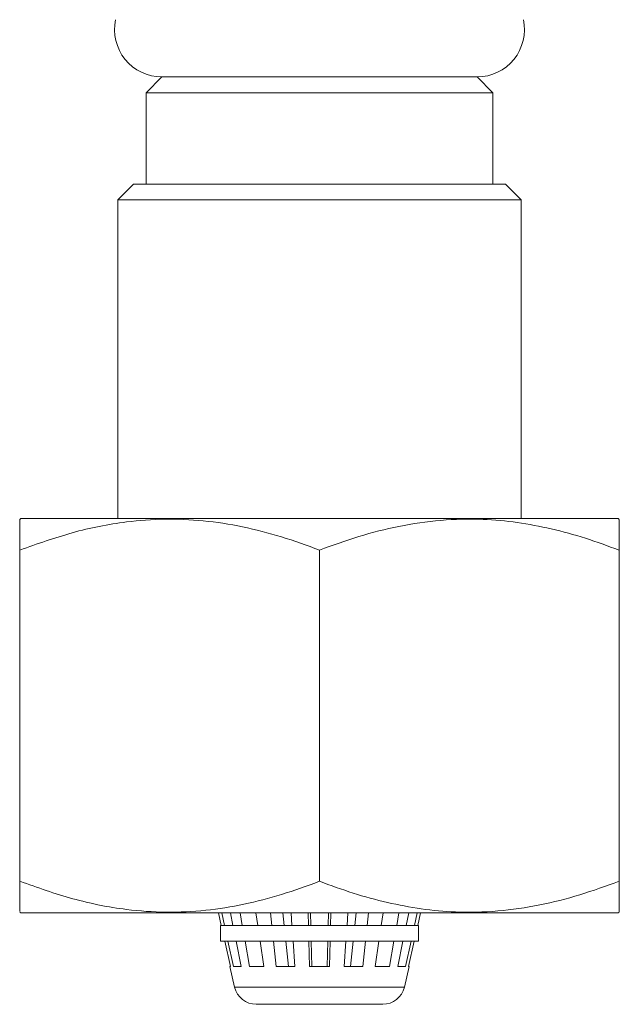
# Model space of a CAD drawing. Units: millimetres. Extents: x -347 to 663, y -876 to 1111.
# Drawn here: x 18 to 37, y -686 to -654 of the extents above; entities that cross this region are included whole.
import ezdxf

# ---------------------------------------------------------------- set-up
doc = ezdxf.new("R2010")
doc.units = ezdxf.units.MM

msp = doc.modelspace()

# ---------------------------------------------------------------- linework, layer by layer
at = {"color": 7, "linetype": 'Continuous', "lineweight": 18}
for p, q in [((22.845, -656.204), (22.345, -656.704)), ((22.845, -656.204), (27.845, -656.204)), ((22.845, -656.204), (32.845, -656.204)), ((27.845, -656.204), (32.845, -656.204)), ((33.345, -656.704), (32.845, -656.204)), ((22.345, -656.704), (22.345, -659.604)), ((22.345, -656.704), (33.345, -656.704)), ((33.345, -659.604), (33.345, -656.704)), ((21.945, -659.604), (21.445, -660.104)), ((21.945, -659.604), (33.745, -659.604)), ((34.245, -660.104), (33.745, -659.604)), ((21.445, -660.104), (21.445, -670.204)), ((34.245, -660.104), (21.445, -660.104)), ((34.245, -670.204), (34.245, -660.104)), ((18.375, -670.204), (18.336, -670.23)), ((18.375, -670.204), (36.046, -670.204)), ((36.046, -670.204), (37.314, -670.204)), ((37.353, -670.23), (37.314, -670.204)), ((18.345, -681.704), (18.345, -671.204)), ((27.845, -681.704), (27.845, -671.204)), ((37.345, -681.704), (37.345, -671.204)), ((18.336, -682.678), (18.375, -682.704)), ((18.375, -682.704), (36.046, -682.704)), ((24.637, -682.704), (24.728, -683.105)), ((24.832, -683.105), (24.746, -682.704)), ((25.017, -682.704), (25.098, -683.105)), ((25.396, -683.105), (25.326, -682.704)), ((25.827, -682.704), (25.886, -683.105)), ((26.332, -683.105), (26.29, -682.704)), ((26.678, -682.704), (26.72, -683.104)), ((26.945, -682.704), (26.972, -683.105)), ((27.498, -683.105), (27.49, -682.704)), ((27.564, -682.704), (27.572, -683.104)), ((28.118, -683.104), (28.126, -682.704)), ((28.199, -682.704), (28.191, -683.105)), ((28.717, -683.105), (28.745, -682.704)), ((28.969, -683.104), (29.011, -682.704)), ((29.4, -682.704), (29.358, -683.105)), ((29.804, -683.105), (29.862, -682.704)), ((30.364, -682.704), (30.294, -683.105)), ((30.592, -683.105), (30.673, -682.704)), ((30.944, -682.704), (30.857, -683.105)), ((30.962, -683.105), (31.053, -682.704)), ((36.046, -682.704), (37.314, -682.704)), ((37.314, -682.704), (37.353, -682.678)), ((24.709, -683.104), (24.709, -683.604)), ((24.709, -683.104), (24.728, -683.104)), ((24.728, -683.105), (24.832, -683.105)), ((24.832, -683.105), (24.832, -683.104)), ((24.832, -683.104), (25.098, -683.104)), ((25.098, -683.105), (25.396, -683.105)), ((25.396, -683.105), (25.396, -683.104)), ((25.396, -683.104), (25.886, -683.104)), ((25.886, -683.105), (26.332, -683.105)), ((26.332, -683.105), (26.332, -683.104)), ((26.332, -683.104), (26.972, -683.104)), ((26.972, -683.105), (27.498, -683.105)), ((27.498, -683.105), (27.498, -683.104)), ((27.498, -683.104), (28.191, -683.104)), ((28.191, -683.104), (28.191, -683.105)), ((28.191, -683.105), (28.717, -683.105)), ((28.717, -683.104), (29.358, -683.104)), ((29.358, -683.104), (29.358, -683.105)), ((29.358, -683.105), (29.804, -683.105)), ((29.804, -683.104), (30.294, -683.104)), ((30.294, -683.104), (30.294, -683.105)), ((30.294, -683.105), (30.592, -683.105)), ((30.592, -683.104), (30.857, -683.104)), ((30.857, -683.104), (30.857, -683.105)), ((30.857, -683.105), (30.962, -683.105)), ((30.962, -683.104), (30.981, -683.104)), ((30.981, -683.604), (30.981, -683.104)), ((24.709, -683.604), (30.981, -683.604)), ((24.841, -683.604), (25.022, -684.404)), ((25.114, -684.404), (24.941, -683.604)), ((25.198, -683.604), (25.36, -684.404)), ((25.622, -684.404), (25.483, -683.604)), ((25.959, -683.604), (26.076, -684.404)), ((26.468, -684.404), (26.384, -683.604)), ((26.773, -683.604), (26.857, -684.404)), ((27.006, -683.604), (27.061, -684.404)), ((27.524, -684.404), (27.508, -683.604)), ((27.581, -683.604), (27.597, -684.404)), ((28.092, -684.404), (28.108, -683.604)), ((28.181, -683.604), (28.166, -684.404)), ((28.629, -684.404), (28.683, -683.604)), ((28.833, -684.404), (28.917, -683.604)), ((29.305, -683.604), (29.221, -684.404)), ((29.614, -684.404), (29.731, -683.604)), ((30.207, -683.604), (30.068, -684.404)), ((30.33, -684.404), (30.491, -683.604)), ((30.749, -683.604), (30.575, -684.404)), ((30.667, -684.404), (30.849, -683.604)), ((25.004, -684.404), (25.153, -685.059)), ((25.022, -684.404), (25.004, -684.404)), ((25.36, -684.404), (25.114, -684.404)), ((26.076, -684.404), (25.622, -684.404)), ((27.061, -684.404), (26.468, -684.404)), ((28.166, -684.404), (27.524, -684.404)), ((29.221, -684.404), (28.629, -684.404)), ((30.068, -684.404), (29.614, -684.404)), ((30.575, -684.404), (30.33, -684.404)), ((30.537, -685.059), (30.686, -684.404)), ((30.686, -684.404), (30.667, -684.404)), ((25.153, -685.059), (30.537, -685.059)), ((29.854, -685.604), (25.835, -685.604))]:
    msp.add_line(p, q, dxfattribs=at)
for centre, radius, start, end in [((22.845, -654.704), 1.5, 167.9469, 270), ((32.845, -654.704), 1.5, 270, 12.0531), ((25.835, -684.904), 0.7, 192.8043, 270), ((29.854, -684.904), 0.7, 270, 347.1957)]:
    msp.add_arc(centre, radius, start, end, dxfattribs=at)
for points, knots in [([(18.345, -671.204), (18.895, -671.008), (20.001, -670.613), (21.546, -670.303), (22.938, -670.203), (24.172, -670.254), (25.409, -670.45), (26.642, -670.766), (27.444, -671.058), (27.845, -671.204)], [0, 0, 0, 0, 0.178169, 0.358187, 0.483825, 0.609458, 0.739714, 0.870021, 1, 1, 1, 1]), ([(18.345, -670.243), (18.345, -670.237), (18.345, -670.218), (18.345, -670.32), (18.345, -670.518), (18.345, -670.815), (18.345, -671.074), (18.345, -671.204)], [0, 0, 0, 0, 0.089853, 0.314807, 0.539809, 0.769877, 1, 1, 1, 1]), ([(27.845, -671.204), (28.258, -671.054), (29.086, -670.753), (30.371, -670.428), (31.689, -670.236), (32.948, -670.206), (34.119, -670.315), (35.204, -670.52), (36.282, -670.814), (36.99, -671.074), (37.345, -671.204)], [0, 0, 0, 0, 0.134213, 0.268372, 0.406656, 0.544904, 0.657387, 0.769893, 0.884933, 1, 1, 1, 1]), ([(37.345, -671.204), (37.345, -671.053), (37.345, -670.752), (37.345, -670.432), (37.345, -670.244), (37.345, -670.243), (37.345, -670.243)], [0, 0, 0, 0, 0.268439, 0.536771, 0.813353, 1, 1, 1, 1]), ([(27.845, -681.704), (27.444, -681.85), (26.656, -682.137), (25.451, -682.447), (24.229, -682.648), (22.981, -682.707), (21.567, -682.608), (20.008, -682.296), (18.901, -681.902), (18.345, -681.704)], [0, 0, 0, 0, 0.129979, 0.255828, 0.38163, 0.511719, 0.641811, 0.819799, 1, 1, 1, 1]), ([(18.345, -681.704), (18.345, -681.854), (18.345, -682.156), (18.345, -682.476), (18.345, -682.664), (18.345, -682.665), (18.345, -682.665)], [0, 0, 0, 0, 0.268439, 0.536771, 0.813353, 1, 1, 1, 1]), ([(37.345, -681.704), (36.931, -681.854), (36.104, -682.155), (34.819, -682.479), (33.501, -682.672), (32.242, -682.701), (31.071, -682.593), (29.986, -682.388), (28.908, -682.093), (28.199, -681.834), (27.845, -681.704)], [0, 0, 0, 0, 0.134213, 0.268373, 0.406657, 0.544904, 0.657386, 0.769893, 0.884932, 1, 1, 1, 1]), ([(37.345, -682.665), (37.345, -682.67), (37.345, -682.689), (37.345, -682.587), (37.345, -682.39), (37.345, -682.093), (37.345, -681.834), (37.345, -681.704)], [0, 0, 0, 0, 0.089853, 0.314806, 0.539809, 0.769876, 1, 1, 1, 1])]:
    msp.add_open_spline(points, degree=3, knots=knots, dxfattribs=at)

doc.saveas('drawing.dxf')
